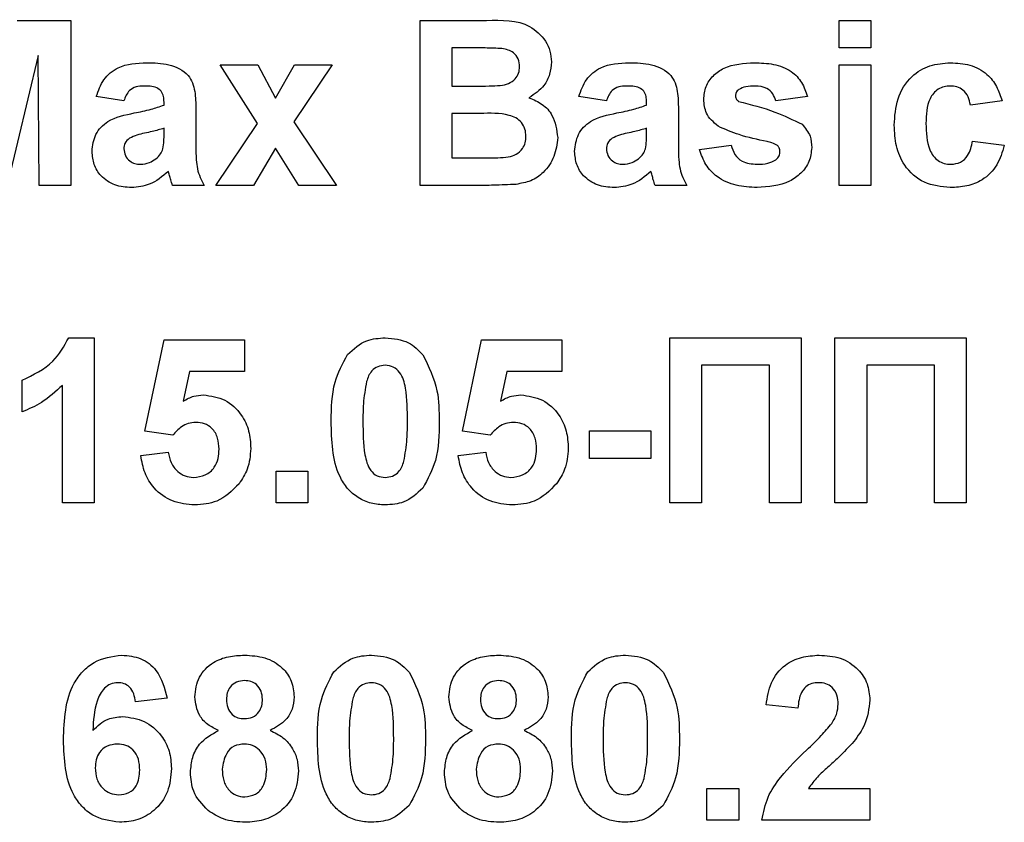
# Model space of a CAD drawing. Units: millimetres. Extents: x 0 to 418, y -29 to 291.
# Drawn here: x 219 to 222, y 205 to 207 of the extents above; entities that cross this region are included whole.
import ezdxf

# ---------------------------------------------------------------- set-up
doc = ezdxf.new("R2010")
doc.units = ezdxf.units.MM

msp = doc.modelspace()

# ---------------------------------------------------------------- linework, layer by layer
at = {"color": 7, "linetype": 'Continuous', "lineweight": 25}
for p, q in [((218.603528, 207.437222), (218.79872, 207.437222)), ((218.79872, 207.437222), (218.79872, 206.837222)), ((220.067951, 207.437222), (220.309658, 207.437222)), ((220.067951, 206.837222), (220.067951, 207.437222)), ((221.591028, 207.337222), (221.591028, 207.437222)), ((221.591028, 207.437222), (221.706413, 207.437222)), ((221.706413, 207.437222), (221.706413, 207.337222)), ((220.256533, 207.337222), (220.183336, 207.337222)), ((220.183336, 207.337222), (220.183336, 207.198761)), ((221.706413, 207.337222), (221.591028, 207.337222)), ((218.67949, 207.309578), (218.566869, 206.837222)), ((218.683336, 206.837222), (218.67949, 207.309578)), ((219.477206, 207.063064), (219.341028, 207.275684)), ((219.341028, 207.275684), (219.478168, 207.275684)), ((219.478168, 207.275684), (219.54211, 207.155131)), ((219.54211, 207.155131), (219.611581, 207.275684)), ((219.74872, 207.275684), (219.608576, 207.067991)), ((219.611581, 207.275684), (219.74872, 207.275684)), ((221.591028, 206.837222), (221.591028, 207.275684)), ((221.591028, 207.275684), (221.706413, 207.275684)), ((221.706413, 207.275684), (221.706413, 206.837222)), ((220.183336, 207.198761), (220.266869, 207.198761)), ((218.991028, 207.144914), (218.891028, 207.160299)), ((220.744874, 207.144914), (220.644874, 207.160299)), ((221.475644, 207.160299), (221.360259, 207.144914)), ((219.137182, 207.12953), (219.137182, 207.140467)), ((220.891028, 207.12953), (220.891028, 207.140467)), ((222.183336, 207.144914), (222.067951, 207.12953)), ((219.252567, 207.115347), (219.252567, 206.980612)), ((220.2861, 207.098761), (220.183336, 207.098761)), ((220.183336, 207.098761), (220.183336, 206.937222)), ((221.006413, 207.115347), (221.006413, 206.980612)), ((219.137182, 207.02316), (219.137182, 207.044914)), ((219.325644, 206.837222), (219.477206, 207.063064)), ((219.608576, 207.067991), (219.764105, 206.837222)), ((220.891028, 207.02316), (220.891028, 207.044914)), ((219.54211, 206.973039), (219.462783, 206.837222)), ((219.626966, 206.837222), (219.54211, 206.973039)), ((221.083336, 206.967991), (221.19872, 206.983376)), ((222.075644, 206.998761), (222.191028, 206.983376)), ((220.183336, 206.937222), (220.301124, 206.937222)), ((218.79872, 206.837222), (218.683336, 206.837222)), ((219.283336, 206.837222), (219.167951, 206.837222)), ((219.462783, 206.837222), (219.325644, 206.837222)), ((219.764105, 206.837222), (219.626966, 206.837222)), ((220.271076, 206.837222), (220.067951, 206.837222)), ((221.037182, 206.837222), (220.921797, 206.837222)), ((221.706413, 206.837222), (221.591028, 206.837222)), ((218.790788, 206.283376), (218.883336, 206.283376)), ((218.883336, 206.283376), (218.883336, 205.683376)), ((219.067951, 205.943713), (219.137182, 206.275684)), ((219.137182, 206.275684), (219.42949, 206.275684)), ((219.42949, 206.275684), (219.42949, 206.160299)), ((220.221797, 205.943713), (220.291028, 206.275684)), ((220.291028, 206.275684), (220.583336, 206.275684)), ((220.583336, 206.275684), (220.583336, 206.160299)), ((220.975644, 206.283376), (221.452567, 206.283376)), ((220.975644, 205.683376), (220.975644, 206.283376)), ((221.452567, 206.283376), (221.452567, 205.683376)), ((221.575644, 206.283376), (222.052567, 206.283376)), ((221.575644, 205.683376), (221.575644, 206.283376)), ((222.052567, 206.283376), (222.052567, 205.683376)), ((219.22973, 206.160299), (219.206172, 206.053208)), ((219.42949, 206.160299), (219.22973, 206.160299)), ((220.383576, 206.160299), (220.360019, 206.053208)), ((220.583336, 206.160299), (220.383576, 206.160299)), ((221.337182, 206.183376), (221.091028, 206.183376)), ((221.091028, 206.183376), (221.091028, 205.683376)), ((221.337182, 205.683376), (221.337182, 206.183376)), ((221.937182, 206.183376), (221.691028, 206.183376)), ((221.691028, 206.183376), (221.691028, 205.683376)), ((221.937182, 205.683376), (221.937182, 206.183376)), ((218.621797, 206.014145), (218.621797, 206.12953)), ((218.767951, 205.683376), (218.767951, 206.110539)), ((219.168672, 205.92953), (219.067951, 205.943713)), ((220.322519, 205.92953), (220.221797, 205.943713)), ((220.683336, 205.844914), (220.683336, 205.944914)), ((220.683336, 205.944914), (220.906413, 205.944914)), ((220.906413, 205.944914), (220.906413, 205.844914)), ((219.052567, 205.855011), (219.152567, 205.867991)), ((220.206413, 205.855011), (220.306413, 205.867991)), ((220.906413, 205.844914), (220.683336, 205.844914)), ((219.544874, 205.683376), (219.544874, 205.798761)), ((219.544874, 205.798761), (219.660259, 205.798761)), ((219.660259, 205.798761), (219.660259, 205.683376)), ((218.883336, 205.683376), (218.767951, 205.683376)), ((219.660259, 205.683376), (219.544874, 205.683376)), ((221.091028, 205.683376), (220.975644, 205.683376)), ((221.452567, 205.683376), (221.337182, 205.683376)), ((221.691028, 205.683376), (221.575644, 205.683376)), ((222.052567, 205.683376), (221.937182, 205.683376)), ((219.14872, 204.972919), (219.033336, 204.960299)), ((221.441028, 204.937222), (221.325644, 204.94852)), ((221.110259, 204.52953), (221.110259, 204.644914)), ((221.110259, 204.644914), (221.225644, 204.644914)), ((221.225644, 204.644914), (221.225644, 204.52953)), ((221.47961, 204.644914), (221.702567, 204.644914)), ((221.702567, 204.644914), (221.702567, 204.52953)), ((221.225644, 204.52953), (221.110259, 204.52953)), ((221.702567, 204.52953), (221.310259, 204.52953))]:
    msp.add_line(p, q, dxfattribs=at)
for points, knots in [([(220.309658, 207.437222), (220.364835, 207.43857), (220.447559, 207.44059), (220.51881, 207.37431), (220.541956, 207.32612), (220.543901, 207.29955), (220.544874, 207.286261)], [0, 0, 0, 0, 0.49935026, 0.74865316, 0.87428186, 1, 1, 1, 1]), ([(220.365427, 207.335179), (220.345109, 207.33596), (220.308823, 207.337356), (220.272512, 207.337263), (220.256533, 207.337222)], [0, 0, 0, 0, 0.55995031, 1, 1, 1, 1]), ([(220.42949, 207.268953), (220.428649, 207.278547), (220.426972, 207.297699), (220.405091, 207.326698), (220.380463, 207.331964), (220.365427, 207.335179)], [0, 0, 0, 0, 0.28107092, 0.5610922, 1, 1, 1, 1]), ([(218.891028, 207.160299), (218.898516, 207.181812), (218.913447, 207.224706), (218.978988, 207.279312), (219.038203, 207.281833), (219.074442, 207.283376)], [0, 0, 0, 0, 0.28077301, 0.55984419, 1, 1, 1, 1]), ([(219.074442, 207.283376), (219.101315, 207.28286), (219.154732, 207.281834), (219.228804, 207.247654), (219.252497, 207.178505), (219.252543, 207.136507), (219.252567, 207.115347)], [0, 0, 0, 0, 0.281738061, 0.560028291, 0.778339104, 1, 1, 1, 1]), ([(220.359297, 207.200804), (220.369322, 207.202538), (220.389332, 207.206001), (220.413514, 207.222158), (220.427696, 207.244957), (220.428891, 207.260949), (220.42949, 207.268953)], [0, 0, 0, 0, 0.28049426, 0.55992514, 0.77975171, 1, 1, 1, 1]), ([(220.544874, 207.286261), (220.543581, 207.271176), (220.540994, 207.241009), (220.516246, 207.191181), (220.483549, 207.169378), (220.463624, 207.156092)], [0, 0, 0, 0, 0.280921635, 0.561818193, 1, 1, 1, 1]), ([(220.644874, 207.160299), (220.652362, 207.181812), (220.667293, 207.224706), (220.732834, 207.279312), (220.792049, 207.281833), (220.828288, 207.283376)], [0, 0, 0, 0, 0.28077301, 0.55984419, 1, 1, 1, 1]), ([(220.828288, 207.283376), (220.855161, 207.28286), (220.908578, 207.281834), (220.98265, 207.247654), (221.006343, 207.178505), (221.00639, 207.136507), (221.006413, 207.115347)], [0, 0, 0, 0, 0.28173806, 0.56002829, 0.7783391, 1, 1, 1, 1]), ([(221.09872, 207.150083), (221.100337, 207.166051), (221.103569, 207.197991), (221.132212, 207.238015), (221.189574, 207.278722), (221.244182, 207.281457), (221.282494, 207.283376)], [0, 0, 0, 0, 0.18675589, 0.37354885, 0.56048991, 1, 1, 1, 1]), ([(221.282494, 207.283376), (221.305889, 207.28261), (221.352535, 207.281083), (221.415673, 207.258319), (221.457689, 207.212669), (221.469654, 207.177771), (221.475644, 207.160299)], [0, 0, 0, 0, 0.28082495, 0.55992501, 0.7796804, 1, 1, 1, 1]), ([(221.791028, 207.056092), (221.793026, 207.088547), (221.797008, 207.153251), (221.845884, 207.233296), (221.919062, 207.277772), (221.96998, 207.281506), (221.995475, 207.283376)], [0, 0, 0, 0, 0.28070746, 0.55964319, 0.77950366, 1, 1, 1, 1]), ([(221.995475, 207.283376), (222.019326, 207.282133), (222.066894, 207.279655), (222.127436, 207.247366), (222.1653, 207.198057), (222.177319, 207.162644), (222.183336, 207.144914)], [0, 0, 0, 0, 0.28045719, 0.55933686, 0.77938333, 1, 1, 1, 1]), ([(219.062903, 207.198761), (219.053744, 207.198339), (219.035489, 207.197499), (219.00526, 207.181124), (218.996428, 207.158653), (218.991028, 207.144914)], [0, 0, 0, 0, 0.28124485, 0.56056282, 1, 1, 1, 1]), ([(219.137182, 207.140467), (219.136906, 207.147314), (219.136356, 207.16098), (219.12857, 207.180886), (219.102898, 207.198517), (219.079416, 207.19866), (219.062903, 207.198761)], [0, 0, 0, 0, 0.18753619, 0.37431556, 0.56002439, 1, 1, 1, 1]), ([(220.266869, 207.198761), (220.284135, 207.19868), (220.314965, 207.198535), (220.345752, 207.200111), (220.359297, 207.200804)], [0, 0, 0, 0, 0.56004787, 1, 1, 1, 1]), ([(220.816749, 207.198761), (220.80759, 207.198339), (220.789335, 207.197499), (220.759107, 207.181124), (220.750274, 207.158653), (220.744874, 207.144914)], [0, 0, 0, 0, 0.28124485, 0.56056282, 1, 1, 1, 1]), ([(220.891028, 207.140467), (220.890752, 207.147314), (220.890202, 207.16098), (220.882416, 207.180886), (220.856744, 207.198517), (220.833262, 207.19866), (220.816749, 207.198761)], [0, 0, 0, 0, 0.18753619, 0.37431556, 0.56002439, 1, 1, 1, 1]), ([(221.285499, 207.198761), (221.273877, 207.198691), (221.253161, 207.198566), (221.234372, 207.190015), (221.226124, 207.186261)], [0, 0, 0, 0, 0.56101721, 1, 1, 1, 1]), ([(221.360259, 207.144914), (221.357298, 207.153905), (221.351385, 207.171857), (221.325342, 207.196019), (221.300607, 207.197721), (221.285499, 207.198761)], [0, 0, 0, 0, 0.2808102, 0.56075833, 1, 1, 1, 1]), ([(221.994514, 207.198761), (221.98687, 207.198273), (221.971588, 207.197298), (221.950301, 207.18773), (221.932962, 207.172477), (221.908245, 207.133389), (221.907226, 207.094238), (221.906413, 207.062943)], [0, 0, 0, 0, 0.1253194, 0.25054433, 0.37579587, 0.50106337, 1, 1, 1, 1]), ([(222.067951, 207.12953), (222.065788, 207.139781), (222.061472, 207.160229), (222.043391, 207.184218), (222.019164, 207.197214), (222.002736, 207.198245), (221.994514, 207.198761)], [0, 0, 0, 0, 0.28056084, 0.55964827, 0.77960021, 1, 1, 1, 1]), ([(220.463624, 207.156092), (220.480269, 207.149255), (220.513531, 207.135593), (220.558078, 207.085861), (220.564211, 207.039444), (220.567951, 207.01114)], [0, 0, 0, 0, 0.28104765, 0.56161846, 1, 1, 1, 1]), ([(221.226124, 207.186261), (221.222291, 207.182727), (221.215438, 207.17641), (221.214513, 207.167229), (221.214105, 207.163184)], [0, 0, 0, 0, 0.55941129, 1, 1, 1, 1]), ([(221.214105, 207.163184), (221.214847, 207.15858), (221.216175, 207.150335), (221.222492, 207.144991), (221.225283, 207.142631)], [0, 0, 0, 0, 0.55827416, 1, 1, 1, 1]), ([(219.029009, 207.100684), (219.049569, 207.104749), (219.086269, 207.112007), (219.121631, 207.124177), (219.137182, 207.12953)], [0, 0, 0, 0, 0.56021264, 1, 1, 1, 1]), ([(220.782855, 207.100684), (220.803415, 207.104749), (220.840115, 207.112007), (220.875477, 207.124177), (220.891028, 207.12953)], [0, 0, 0, 0, 0.56021264, 1, 1, 1, 1]), ([(221.150764, 207.052487), (221.134001, 207.067168), (221.103994, 207.093448), (221.100335, 207.132741), (221.09872, 207.150083)], [0, 0, 0, 0, 0.558645126, 1, 1, 1, 1]), ([(221.225283, 207.142631), (221.269948, 207.13137), (221.34955, 207.111302), (221.423399, 207.075606), (221.455812, 207.059939)], [0, 0, 0, 0, 0.56109724, 1, 1, 1, 1]), ([(218.875644, 206.9609), (218.878146, 206.982511), (218.883141, 207.025653), (218.940869, 207.083269), (218.995506, 207.094064), (219.029009, 207.100684)], [0, 0, 0, 0, 0.279666715, 0.558309145, 1, 1, 1, 1]), ([(220.452567, 207.016309), (220.451934, 207.025159), (220.450671, 207.042847), (220.437625, 207.066735), (220.416898, 207.083959), (220.366405, 207.101632), (220.321797, 207.100037), (220.2861, 207.098761)], [0, 0, 0, 0, 0.12494765, 0.24971493, 0.37443908, 0.49941617, 1, 1, 1, 1]), ([(220.62949, 206.9609), (220.631992, 206.982511), (220.636987, 207.025653), (220.694715, 207.083269), (220.749353, 207.094064), (220.782855, 207.100684)], [0, 0, 0, 0, 0.27966671, 0.55830915, 1, 1, 1, 1]), ([(219.137182, 207.044914), (219.12296, 207.040876), (219.099534, 207.034223), (219.066401, 207.027197), (219.038293, 207.021029), (219.020877, 207.013071), (219.012182, 207.009097)], [0, 0, 0, 0, 0.3401931, 0.56037719, 0.78050826, 1, 1, 1, 1]), ([(220.891028, 207.044914), (220.876807, 207.040876), (220.85338, 207.034223), (220.820247, 207.027197), (220.792139, 207.021029), (220.774723, 207.013071), (220.766028, 207.009097)], [0, 0, 0, 0, 0.340193103, 0.560377192, 0.780508265, 1, 1, 1, 1]), ([(221.328648, 206.996958), (221.294338, 207.004027), (221.233146, 207.016634), (221.175908, 207.041544), (221.150764, 207.052487)], [0, 0, 0, 0, 0.56070459, 1, 1, 1, 1]), ([(221.455812, 207.059939), (221.467519, 207.046064), (221.488499, 207.0212), (221.490253, 206.988968), (221.491028, 206.974722)], [0, 0, 0, 0, 0.55801453, 1, 1, 1, 1]), ([(221.994634, 206.82953), (221.962204, 206.832735), (221.897452, 206.839133), (221.827137, 206.902825), (221.794998, 206.980193), (221.792353, 207.030769), (221.791028, 207.056092)], [0, 0, 0, 0, 0.279707451, 0.558485238, 0.778933793, 1, 1, 1, 1]), ([(221.906413, 207.062943), (221.907146, 207.02952), (221.908064, 206.987714), (221.932033, 206.944254), (221.949862, 206.926964), (221.972415, 206.915891), (221.988826, 206.914727), (221.997038, 206.914145)], [0, 0, 0, 0, 0.49931303, 0.6245497, 0.74976258, 0.87478382, 1, 1, 1, 1]), ([(219.012182, 207.009097), (219.005528, 207.003305), (218.993639, 206.992955), (218.991826, 206.977459), (218.991028, 206.970636)], [0, 0, 0, 0, 0.5596438, 1, 1, 1, 1]), ([(219.132975, 206.969794), (219.134509, 206.979696), (219.13725, 206.997387), (219.137203, 207.015281), (219.137182, 207.02316)], [0, 0, 0, 0, 0.55967619, 1, 1, 1, 1]), ([(220.388504, 206.940948), (220.398356, 206.943578), (220.418037, 206.948832), (220.439847, 206.968314), (220.451277, 206.992329), (220.452137, 207.008311), (220.452567, 207.016309)], [0, 0, 0, 0, 0.28001336, 0.55935415, 0.7794868, 1, 1, 1, 1]), ([(220.567951, 207.01114), (220.56509, 206.987827), (220.559368, 206.941209), (220.521844, 206.885437), (220.47113, 206.850807), (220.434731, 206.844477), (220.416509, 206.841309)], [0, 0, 0, 0, 0.27978867, 0.5594526, 0.779461, 1, 1, 1, 1]), ([(220.766028, 207.009097), (220.759374, 207.003305), (220.747485, 206.992955), (220.745672, 206.977459), (220.744874, 206.970636)], [0, 0, 0, 0, 0.5596438, 1, 1, 1, 1]), ([(220.886821, 206.969794), (220.888355, 206.979696), (220.891096, 206.997387), (220.891049, 207.015281), (220.891028, 207.02316)], [0, 0, 0, 0, 0.55967619, 1, 1, 1, 1]), ([(219.252567, 206.980612), (219.252821, 206.963754), (219.253239, 206.935996), (219.257449, 206.897392), (219.268053, 206.866172), (219.27824, 206.846874), (219.283336, 206.837222)], [0, 0, 0, 0, 0.34012912, 0.56006931, 0.77996457, 1, 1, 1, 1]), ([(221.006413, 206.980612), (221.006667, 206.963754), (221.007086, 206.935996), (221.011296, 206.897392), (221.021899, 206.866172), (221.032087, 206.846874), (221.037182, 206.837222)], [0, 0, 0, 0, 0.34012912, 0.56006931, 0.77996457, 1, 1, 1, 1]), ([(221.19872, 206.983376), (221.202187, 206.971843), (221.209104, 206.948831), (221.241996, 206.917803), (221.273401, 206.915532), (221.292591, 206.914145)], [0, 0, 0, 0, 0.28099252, 0.56066505, 1, 1, 1, 1]), ([(221.491028, 206.974722), (221.48909, 206.957519), (221.485213, 206.923095), (221.453683, 206.880506), (221.392605, 206.83579), (221.333744, 206.83211), (221.29247, 206.82953)], [0, 0, 0, 0, 0.18672474, 0.37365464, 0.56079997, 1, 1, 1, 1]), ([(221.36735, 206.982054), (221.360525, 206.985853), (221.348305, 206.992653), (221.334668, 206.99564), (221.328648, 206.996958)], [0, 0, 0, 0, 0.55861355, 1, 1, 1, 1]), ([(221.375644, 206.96066), (221.375264, 206.965134), (221.374586, 206.973133), (221.369564, 206.979325), (221.36735, 206.982054)], [0, 0, 0, 0, 0.55931867, 1, 1, 1, 1]), ([(222.191028, 206.983376), (222.183727, 206.958695), (222.16916, 206.90945), (222.11725, 206.856435), (222.054934, 206.83242), (222.014749, 206.830494), (221.994634, 206.82953)], [0, 0, 0, 0, 0.28024449, 0.55915705, 0.7793261, 1, 1, 1, 1]), ([(221.997038, 206.914145), (222.00911, 206.915409), (222.033195, 206.91793), (222.065542, 206.949826), (222.071806, 206.98017), (222.075644, 206.998761)], [0, 0, 0, 0, 0.28016011, 0.55897803, 1, 1, 1, 1]), ([(219.019153, 206.82953), (218.99859, 206.830998), (218.957569, 206.833925), (218.908349, 206.866828), (218.879786, 206.912565), (218.877025, 206.94478), (218.875644, 206.9609)], [0, 0, 0, 0, 0.28048917, 0.55952973, 0.77959729, 1, 1, 1, 1]), ([(218.991028, 206.970636), (218.992155, 206.962018), (218.99441, 206.944766), (219.011066, 206.926095), (219.030922, 206.915635), (219.044468, 206.914642), (219.051244, 206.914145)], [0, 0, 0, 0, 0.279294131, 0.559140117, 0.779446302, 1, 1, 1, 1]), ([(219.107134, 206.933616), (219.113579, 206.939256), (219.125092, 206.94933), (219.130566, 206.96354), (219.132975, 206.969794)], [0, 0, 0, 0, 0.559866869, 1, 1, 1, 1]), ([(220.301124, 206.937222), (220.317477, 206.937128), (220.34667, 206.93696), (220.375725, 206.93973), (220.388504, 206.940948)], [0, 0, 0, 0, 0.56018368, 1, 1, 1, 1]), ([(220.772999, 206.82953), (220.752436, 206.830998), (220.711415, 206.833925), (220.662195, 206.866828), (220.633632, 206.912565), (220.630871, 206.94478), (220.62949, 206.9609)], [0, 0, 0, 0, 0.28048917, 0.55952973, 0.77959729, 1, 1, 1, 1]), ([(220.744874, 206.970636), (220.746001, 206.962018), (220.748257, 206.944766), (220.764912, 206.926095), (220.784768, 206.915635), (220.798314, 206.914642), (220.805091, 206.914145)], [0, 0, 0, 0, 0.27929413, 0.55914012, 0.7794463, 1, 1, 1, 1]), ([(220.86098, 206.933616), (220.867426, 206.939256), (220.878938, 206.94933), (220.884412, 206.96354), (220.886821, 206.969794)], [0, 0, 0, 0, 0.55986687, 1, 1, 1, 1]), ([(221.29247, 206.82953), (221.266941, 206.830743), (221.216002, 206.833163), (221.149527, 206.862557), (221.103006, 206.91093), (221.089894, 206.948968), (221.083336, 206.967991)], [0, 0, 0, 0, 0.28065082, 0.56000314, 0.77995597, 1, 1, 1, 1]), ([(221.360379, 206.930251), (221.365273, 206.93496), (221.37403, 206.943387), (221.37515, 206.955372), (221.375644, 206.96066)], [0, 0, 0, 0, 0.55884421, 1, 1, 1, 1]), ([(219.051244, 206.914145), (219.062546, 206.915392), (219.082752, 206.917621), (219.099676, 206.928724), (219.107134, 206.933616)], [0, 0, 0, 0, 0.5593412, 1, 1, 1, 1]), ([(220.805091, 206.914145), (220.816393, 206.915392), (220.836598, 206.917621), (220.853522, 206.928724), (220.86098, 206.933616)], [0, 0, 0, 0, 0.5593412, 1, 1, 1, 1]), ([(221.292591, 206.914145), (221.305964, 206.914424), (221.329812, 206.914922), (221.351051, 206.925573), (221.360379, 206.930251)], [0, 0, 0, 0, 0.560783482, 1, 1, 1, 1]), ([(219.152927, 206.888544), (219.131098, 206.869932), (219.092097, 206.836679), (219.041452, 206.831715), (219.019153, 206.82953)], [0, 0, 0, 0, 0.55970915, 1, 1, 1, 1]), ([(219.157014, 206.874001), (219.156329, 206.876738), (219.155107, 206.881626), (219.153593, 206.88643), (219.152927, 206.888544)], [0, 0, 0, 0, 0.56004661, 1, 1, 1, 1]), ([(219.167951, 206.837222), (219.165749, 206.84404), (219.161817, 206.856215), (219.158481, 206.868566), (219.157014, 206.874001)], [0, 0, 0, 0, 0.55995826, 1, 1, 1, 1]), ([(220.906773, 206.888544), (220.884944, 206.869932), (220.845943, 206.836679), (220.795298, 206.831715), (220.772999, 206.82953)], [0, 0, 0, 0, 0.55970915, 1, 1, 1, 1]), ([(220.91086, 206.874001), (220.910175, 206.876738), (220.908953, 206.881626), (220.907439, 206.88643), (220.906773, 206.888544)], [0, 0, 0, 0, 0.56004661, 1, 1, 1, 1]), ([(220.921797, 206.837222), (220.919595, 206.84404), (220.915663, 206.856215), (220.912328, 206.868566), (220.91086, 206.874001)], [0, 0, 0, 0, 0.55995826, 1, 1, 1, 1]), ([(220.416509, 206.841309), (220.389378, 206.839991), (220.340927, 206.837637), (220.292421, 206.837349), (220.271076, 206.837222)], [0, 0, 0, 0, 0.55995415, 1, 1, 1, 1]), ([(218.621797, 206.12953), (218.662486, 206.148825), (218.735015, 206.183218), (218.773773, 206.25282), (218.790788, 206.283376)], [0, 0, 0, 0, 0.56099325, 1, 1, 1, 1]), ([(219.804249, 206.222439), (219.826077, 206.24253), (219.86519, 206.278531), (219.917785, 206.281891), (219.941028, 206.283376)], [0, 0, 0, 0, 0.55808265, 1, 1, 1, 1]), ([(219.941028, 206.283376), (219.970876, 206.280645), (220.024217, 206.275764), (220.061755, 206.238243), (220.078288, 206.221717)], [0, 0, 0, 0, 0.55956232, 1, 1, 1, 1]), ([(219.744874, 205.980491), (219.745443, 206.028588), (219.746455, 206.114246), (219.786632, 206.189457), (219.804249, 206.222439)], [0, 0, 0, 0, 0.5614898, 1, 1, 1, 1]), ([(220.078288, 206.221717), (220.099076, 206.178872), (220.136361, 206.102028), (220.13693, 206.016937), (220.137182, 205.979289)], [0, 0, 0, 0, 0.55756047, 1, 1, 1, 1]), ([(219.941028, 206.183376), (219.931925, 206.182409), (219.913736, 206.180476), (219.885769, 206.160792), (219.877919, 206.138258), (219.873119, 206.124482)], [0, 0, 0, 0, 0.28029235, 0.56001724, 1, 1, 1, 1]), ([(220.021797, 205.979289), (220.021772, 206.019734), (220.021735, 206.080298), (220.003074, 206.151056), (219.971702, 206.179948), (219.951265, 206.182232), (219.941028, 206.183376)], [0, 0, 0, 0, 0.501644572, 0.751183234, 0.87536409, 1, 1, 1, 1]), ([(219.873119, 206.124482), (219.868492, 206.097584), (219.860223, 206.049512), (219.860248, 206.000762), (219.860259, 205.979289)], [0, 0, 0, 0, 0.5595406, 1, 1, 1, 1]), ([(218.767951, 206.110539), (218.743597, 206.087999), (218.700087, 206.04773), (218.645729, 206.024411), (218.621797, 206.014145)], [0, 0, 0, 0, 0.55974776, 1, 1, 1, 1]), ([(219.206172, 206.053208), (219.219181, 206.06024), (219.242415, 206.072801), (219.26866, 206.074803), (219.280211, 206.075684)], [0, 0, 0, 0, 0.55988791, 1, 1, 1, 1]), ([(219.280211, 206.075684), (219.307409, 206.071964), (219.361865, 206.064517), (219.418632, 206.00914), (219.448638, 205.945331), (219.451256, 205.902601), (219.452567, 205.881213)], [0, 0, 0, 0, 0.27900691, 0.55861939, 0.77907354, 1, 1, 1, 1]), ([(220.360019, 206.053208), (220.373027, 206.06024), (220.396262, 206.072801), (220.422506, 206.074803), (220.434057, 206.075684)], [0, 0, 0, 0, 0.55988791, 1, 1, 1, 1]), ([(220.434057, 206.075684), (220.461255, 206.071964), (220.515711, 206.064517), (220.572478, 206.00914), (220.602484, 205.945331), (220.605102, 205.902601), (220.606413, 205.881213)], [0, 0, 0, 0, 0.27900691, 0.55861939, 0.77907354, 1, 1, 1, 1]), ([(219.252687, 205.975684), (219.243424, 205.974857), (219.224895, 205.973202), (219.194695, 205.957941), (219.178542, 205.940305), (219.168672, 205.92953)], [0, 0, 0, 0, 0.27996309, 0.5600652, 1, 1, 1, 1]), ([(219.337182, 205.878689), (219.336508, 205.892373), (219.335165, 205.919627), (219.315476, 205.953847), (219.284923, 205.973214), (219.26344, 205.97486), (219.252687, 205.975684)], [0, 0, 0, 0, 0.28087985, 0.5594232, 0.7794649, 1, 1, 1, 1]), ([(219.941028, 205.675684), (219.923865, 205.676782), (219.88956, 205.678978), (219.841785, 205.700307), (219.802379, 205.734037), (219.747747, 205.822447), (219.74615, 205.910275), (219.744874, 205.980491)], [0, 0, 0, 0, 0.12535268, 0.25054427, 0.37581336, 0.50098099, 1, 1, 1, 1]), ([(219.860259, 205.979289), (219.860308, 205.938913), (219.860382, 205.878449), (219.878915, 205.807695), (219.910395, 205.778996), (219.930801, 205.77679), (219.941028, 205.775684)], [0, 0, 0, 0, 0.50168528, 0.75127264, 0.87533977, 1, 1, 1, 1]), ([(220.008937, 205.834578), (220.013567, 205.861385), (220.021842, 205.909296), (220.021811, 205.957887), (220.021797, 205.979289)], [0, 0, 0, 0, 0.55953697, 1, 1, 1, 1]), ([(220.137182, 205.979289), (220.136678, 205.931048), (220.135781, 205.845132), (220.095479, 205.769699), (220.077807, 205.736621)], [0, 0, 0, 0, 0.56149278, 1, 1, 1, 1]), ([(220.406533, 205.975684), (220.39727, 205.974857), (220.378741, 205.973202), (220.348541, 205.957941), (220.332388, 205.940305), (220.322519, 205.92953)], [0, 0, 0, 0, 0.27996309, 0.5600652, 1, 1, 1, 1]), ([(220.491028, 205.878689), (220.490354, 205.892373), (220.489011, 205.919627), (220.469322, 205.953847), (220.438769, 205.973214), (220.417286, 205.97486), (220.406533, 205.975684)], [0, 0, 0, 0, 0.28087985, 0.5594232, 0.7794649, 1, 1, 1, 1]), ([(219.152567, 205.867991), (219.155133, 205.854821), (219.160259, 205.828513), (219.183405, 205.798256), (219.212672, 205.778975), (219.233661, 205.776781), (219.244153, 205.775684)], [0, 0, 0, 0, 0.28033284, 0.55994848, 0.7800247, 1, 1, 1, 1]), ([(219.244153, 205.775684), (219.258831, 205.777356), (219.288161, 205.780697), (219.320954, 205.80871), (219.335488, 205.844149), (219.336617, 205.867161), (219.337182, 205.878689)], [0, 0, 0, 0, 0.27957916, 0.55865683, 0.77891483, 1, 1, 1, 1]), ([(219.452567, 205.881213), (219.450384, 205.855237), (219.446484, 205.808811), (219.42117, 205.769961), (219.410019, 205.752847)], [0, 0, 0, 0, 0.559496676, 1, 1, 1, 1]), ([(220.306413, 205.867991), (220.308979, 205.854821), (220.314106, 205.828513), (220.337251, 205.798256), (220.366518, 205.778975), (220.387507, 205.776781), (220.397999, 205.775684)], [0, 0, 0, 0, 0.28033284, 0.55994848, 0.7800247, 1, 1, 1, 1]), ([(220.397999, 205.775684), (220.412677, 205.777356), (220.442008, 205.780697), (220.4748, 205.80871), (220.489334, 205.844149), (220.490463, 205.867161), (220.491028, 205.878689)], [0, 0, 0, 0, 0.279579157, 0.558656826, 0.778914827, 1, 1, 1, 1]), ([(220.606413, 205.881213), (220.604231, 205.855237), (220.60033, 205.808811), (220.575016, 205.769961), (220.563865, 205.752847)], [0, 0, 0, 0, 0.55949668, 1, 1, 1, 1]), ([(219.248961, 205.675684), (219.221325, 205.678026), (219.166141, 205.682704), (219.101945, 205.730083), (219.064501, 205.791135), (219.056547, 205.833707), (219.052567, 205.855011)], [0, 0, 0, 0, 0.27994887, 0.55901557, 0.77932326, 1, 1, 1, 1]), ([(219.941028, 205.775684), (219.950139, 205.776636), (219.968339, 205.778538), (219.996275, 205.798282), (220.004133, 205.820807), (220.008937, 205.834578)], [0, 0, 0, 0, 0.28033731, 0.56002557, 1, 1, 1, 1]), ([(220.402807, 205.675684), (220.375171, 205.678026), (220.319987, 205.682704), (220.255791, 205.730083), (220.218347, 205.791135), (220.210393, 205.833707), (220.206413, 205.855011)], [0, 0, 0, 0, 0.27994887, 0.55901557, 0.77932326, 1, 1, 1, 1]), ([(219.410019, 205.752847), (219.384859, 205.727641), (219.339798, 205.682497), (219.27679, 205.677771), (219.248961, 205.675684)], [0, 0, 0, 0, 0.558335386, 1, 1, 1, 1]), ([(220.077807, 205.736621), (220.055984, 205.716519), (220.016879, 205.680498), (219.964276, 205.677159), (219.941028, 205.675684)], [0, 0, 0, 0, 0.558064155, 1, 1, 1, 1]), ([(220.563865, 205.752847), (220.538706, 205.727641), (220.493645, 205.682497), (220.430636, 205.677771), (220.402807, 205.675684)], [0, 0, 0, 0, 0.55833539, 1, 1, 1, 1]), ([(218.771797, 204.821477), (218.774521, 204.894184), (218.777931, 204.985194), (218.84025, 205.071409), (218.895071, 205.117587), (218.94853, 205.124762), (218.984057, 205.12953)], [0, 0, 0, 0, 0.49946443, 0.62519757, 0.75092003, 1, 1, 1, 1]), ([(218.984057, 205.12953), (219.007533, 205.127305), (219.054433, 205.12286), (219.124193, 205.06844), (219.139423, 205.009129), (219.14872, 204.972919)], [0, 0, 0, 0, 0.28075435, 0.56089936, 1, 1, 1, 1]), ([(219.24872, 204.977607), (219.251938, 205.002567), (219.258374, 205.052489), (219.310514, 205.104125), (219.370859, 205.126827), (219.409929, 205.128628), (219.42949, 205.12953)], [0, 0, 0, 0, 0.27908494, 0.55817064, 0.77878969, 1, 1, 1, 1]), ([(219.42949, 205.12953), (219.454432, 205.128145), (219.504175, 205.125383), (219.566261, 205.089993), (219.604537, 205.036332), (219.608351, 204.997189), (219.610259, 204.977607)], [0, 0, 0, 0, 0.28081609, 0.56004494, 0.77989727, 1, 1, 1, 1]), ([(219.754249, 205.068592), (219.776077, 205.088684), (219.81519, 205.124685), (219.867785, 205.128045), (219.891028, 205.12953)], [0, 0, 0, 0, 0.55808265, 1, 1, 1, 1]), ([(219.891028, 205.12953), (219.920876, 205.126799), (219.974217, 205.121918), (220.011755, 205.084397), (220.028288, 205.067871)], [0, 0, 0, 0, 0.55956232, 1, 1, 1, 1]), ([(220.171797, 204.977607), (220.175015, 205.002567), (220.181451, 205.052489), (220.233591, 205.104125), (220.293936, 205.126827), (220.333006, 205.128628), (220.352567, 205.12953)], [0, 0, 0, 0, 0.27908494, 0.55817064, 0.77878969, 1, 1, 1, 1]), ([(220.352567, 205.12953), (220.377509, 205.128145), (220.427252, 205.125383), (220.489338, 205.089993), (220.527614, 205.036332), (220.531428, 204.997189), (220.533336, 204.977607)], [0, 0, 0, 0, 0.28081609, 0.56004494, 0.77989727, 1, 1, 1, 1]), ([(220.677326, 205.068592), (220.699154, 205.088684), (220.738267, 205.124685), (220.790862, 205.128045), (220.814105, 205.12953)], [0, 0, 0, 0, 0.55808265, 1, 1, 1, 1]), ([(220.814105, 205.12953), (220.843953, 205.126799), (220.897294, 205.121918), (220.934832, 205.084397), (220.951365, 205.067871)], [0, 0, 0, 0, 0.55956232, 1, 1, 1, 1]), ([(221.325644, 204.94852), (221.329763, 204.976082), (221.337966, 205.030958), (221.387505, 205.094577), (221.453265, 205.125214), (221.496696, 205.12809), (221.518432, 205.12953)], [0, 0, 0, 0, 0.28075187, 0.558970148, 0.779274519, 1, 1, 1, 1]), ([(221.518432, 205.12953), (221.544425, 205.127846), (221.596278, 205.124486), (221.658872, 205.084022), (221.696937, 205.027415), (221.700689, 204.986684), (221.702567, 204.966309)], [0, 0, 0, 0, 0.280572045, 0.559720316, 0.779751972, 1, 1, 1, 1]), ([(219.694874, 204.826645), (219.695443, 204.874741), (219.696455, 204.960399), (219.736632, 205.035611), (219.754249, 205.068592)], [0, 0, 0, 0, 0.5614898, 1, 1, 1, 1]), ([(220.028288, 205.067871), (220.049076, 205.025026), (220.086361, 204.948182), (220.08693, 204.863091), (220.087182, 204.825443)], [0, 0, 0, 0, 0.55756047, 1, 1, 1, 1]), ([(220.617951, 204.826645), (220.61852, 204.874741), (220.619532, 204.960399), (220.659708, 205.035611), (220.677326, 205.068592)], [0, 0, 0, 0, 0.5614898, 1, 1, 1, 1]), ([(220.951365, 205.067871), (220.972153, 205.025026), (221.009438, 204.948182), (221.010007, 204.863091), (221.010259, 204.825443)], [0, 0, 0, 0, 0.55756047, 1, 1, 1, 1]), ([(218.969273, 205.02953), (218.960264, 205.028493), (218.942231, 205.026419), (218.912348, 205.004489), (218.883574, 204.946423), (218.880478, 204.892365), (218.878408, 204.856213)], [0, 0, 0, 0, 0.12483425, 0.24986388, 0.49834168, 1, 1, 1, 1]), ([(219.033336, 204.960299), (219.031857, 204.970025), (219.028907, 204.989426), (219.014524, 205.013682), (218.992492, 205.027703), (218.977019, 205.028921), (218.969273, 205.02953)], [0, 0, 0, 0, 0.28077173, 0.56004561, 0.77977982, 1, 1, 1, 1]), ([(219.430211, 205.037222), (219.420086, 205.036329), (219.399872, 205.034545), (219.377235, 205.015812), (219.365474, 204.992331), (219.364562, 204.97651), (219.364105, 204.968592)], [0, 0, 0, 0, 0.27998498, 0.55895785, 0.77926734, 1, 1, 1, 1]), ([(219.494874, 204.968953), (219.494094, 204.978895), (219.492536, 204.998746), (219.476159, 205.022379), (219.453602, 205.035475), (219.438014, 205.036639), (219.430211, 205.037222)], [0, 0, 0, 0, 0.28023444, 0.55949868, 0.77948893, 1, 1, 1, 1]), ([(219.891028, 205.02953), (219.881925, 205.028562), (219.863736, 205.02663), (219.835769, 205.006945), (219.827919, 204.984411), (219.823119, 204.970636)], [0, 0, 0, 0, 0.28029235, 0.56001724, 1, 1, 1, 1]), ([(219.971797, 204.825443), (219.971772, 204.865888), (219.971735, 204.926452), (219.953074, 204.99721), (219.921702, 205.026102), (219.901265, 205.028386), (219.891028, 205.02953)], [0, 0, 0, 0, 0.50164457, 0.75118323, 0.87536409, 1, 1, 1, 1]), ([(220.353288, 205.037222), (220.343162, 205.036329), (220.322948, 205.034545), (220.300312, 205.015812), (220.28855, 204.992331), (220.287638, 204.97651), (220.287182, 204.968592)], [0, 0, 0, 0, 0.27998498, 0.55895785, 0.77926734, 1, 1, 1, 1]), ([(220.417951, 204.968953), (220.417171, 204.978895), (220.415613, 204.998746), (220.399236, 205.022379), (220.376679, 205.035475), (220.361091, 205.036639), (220.353288, 205.037222)], [0, 0, 0, 0, 0.28023444, 0.55949868, 0.77948893, 1, 1, 1, 1]), ([(220.814105, 205.02953), (220.805002, 205.028562), (220.786813, 205.02663), (220.758846, 205.006945), (220.750996, 204.984411), (220.746196, 204.970636)], [0, 0, 0, 0, 0.28029235, 0.56001724, 1, 1, 1, 1]), ([(220.894874, 204.825443), (220.894849, 204.865888), (220.894812, 204.926452), (220.876151, 204.99721), (220.844779, 205.026102), (220.824342, 205.028386), (220.814105, 205.02953)], [0, 0, 0, 0, 0.50164457, 0.75118323, 0.87536409, 1, 1, 1, 1]), ([(221.516028, 205.02953), (221.50764, 205.028975), (221.490881, 205.027865), (221.468312, 205.015263), (221.445839, 204.985662), (221.443012, 204.957199), (221.441028, 204.937222)], [0, 0, 0, 0, 0.18723614, 0.37408386, 0.56069641, 1, 1, 1, 1]), ([(221.587182, 204.950804), (221.586569, 204.962107), (221.585348, 204.984644), (221.568317, 205.012581), (221.542654, 205.027804), (221.524913, 205.028954), (221.516028, 205.02953)], [0, 0, 0, 0, 0.28061958, 0.55949551, 0.77938204, 1, 1, 1, 1]), ([(219.335379, 204.855732), (219.321929, 204.862158), (219.295072, 204.87499), (219.257651, 204.915516), (219.252104, 204.954083), (219.24872, 204.977607)], [0, 0, 0, 0, 0.281273863, 0.561625639, 1, 1, 1, 1]), ([(219.429129, 204.898761), (219.43936, 204.899715), (219.459779, 204.901619), (219.482621, 204.920811), (219.493644, 204.944968), (219.494464, 204.960953), (219.494874, 204.968953)], [0, 0, 0, 0, 0.27995012, 0.55876051, 0.77916067, 1, 1, 1, 1]), ([(219.610259, 204.977607), (219.608856, 204.9627), (219.606052, 204.932896), (219.577664, 204.885478), (219.543566, 204.867004), (219.522759, 204.855732)], [0, 0, 0, 0, 0.28060004, 0.56103206, 1, 1, 1, 1]), ([(219.823119, 204.970636), (219.818492, 204.943737), (219.810223, 204.895665), (219.810248, 204.846916), (219.810259, 204.825443)], [0, 0, 0, 0, 0.5595406, 1, 1, 1, 1]), ([(220.258456, 204.855732), (220.245006, 204.862158), (220.218149, 204.87499), (220.180728, 204.915516), (220.175181, 204.954083), (220.171797, 204.977607)], [0, 0, 0, 0, 0.28127386, 0.56162564, 1, 1, 1, 1]), ([(220.352206, 204.898761), (220.362437, 204.899715), (220.382856, 204.901619), (220.405698, 204.920811), (220.416721, 204.944968), (220.417541, 204.960953), (220.417951, 204.968953)], [0, 0, 0, 0, 0.27995012, 0.55876051, 0.77916067, 1, 1, 1, 1]), ([(220.533336, 204.977607), (220.531933, 204.9627), (220.529129, 204.932896), (220.500741, 204.885478), (220.466643, 204.867004), (220.445836, 204.855732)], [0, 0, 0, 0, 0.28060004, 0.56103206, 1, 1, 1, 1]), ([(220.746196, 204.970636), (220.741569, 204.943737), (220.7333, 204.895665), (220.733325, 204.846916), (220.733336, 204.825443)], [0, 0, 0, 0, 0.559540604, 1, 1, 1, 1]), ([(219.364105, 204.968592), (219.364788, 204.958469), (219.366151, 204.938272), (219.382148, 204.913659), (219.405307, 204.900472), (219.421182, 204.899331), (219.429129, 204.898761)], [0, 0, 0, 0, 0.28038573, 0.55937569, 0.77941503, 1, 1, 1, 1]), ([(220.287182, 204.968592), (220.287865, 204.958469), (220.289228, 204.938272), (220.305225, 204.913659), (220.328384, 204.900472), (220.344259, 204.899331), (220.352206, 204.898761)], [0, 0, 0, 0, 0.28038573, 0.55937569, 0.77941503, 1, 1, 1, 1]), ([(221.564345, 204.881453), (221.571424, 204.893529), (221.584064, 204.91509), (221.586229, 204.939892), (221.587182, 204.950804)], [0, 0, 0, 0, 0.56006066, 1, 1, 1, 1]), ([(221.702567, 204.966309), (221.698651, 204.935458), (221.691639, 204.880223), (221.658863, 204.83555), (221.644394, 204.815828)], [0, 0, 0, 0, 0.55851933, 1, 1, 1, 1]), ([(218.878408, 204.856213), (218.895713, 204.872301), (218.926666, 204.901077), (218.968414, 204.904808), (218.986821, 204.906453)], [0, 0, 0, 0, 0.55908443, 1, 1, 1, 1]), ([(218.986821, 204.906453), (219.013917, 204.903), (219.068144, 204.896089), (219.12689, 204.84385), (219.159812, 204.781447), (219.162673, 204.738837), (219.164105, 204.717511)], [0, 0, 0, 0, 0.27932616, 0.55901058, 0.77928488, 1, 1, 1, 1]), ([(221.472519, 204.784578), (221.49067, 204.801726), (221.523071, 204.832336), (221.551738, 204.866451), (221.564345, 204.881453)], [0, 0, 0, 0, 0.56023661, 1, 1, 1, 1]), ([(219.233336, 204.703689), (219.234952, 204.72183), (219.238184, 204.758096), (219.26843, 204.818344), (219.310026, 204.841573), (219.335379, 204.855732)], [0, 0, 0, 0, 0.28100846, 0.56175704, 1, 1, 1, 1]), ([(219.522759, 204.855732), (219.538994, 204.847979), (219.571437, 204.832488), (219.604571, 204.793652), (219.622924, 204.750853), (219.624737, 204.722698), (219.625644, 204.708616)], [0, 0, 0, 0, 0.28007337, 0.55965749, 0.77975487, 1, 1, 1, 1]), ([(219.891028, 204.521838), (219.873865, 204.522936), (219.83956, 204.525131), (219.791785, 204.546461), (219.752379, 204.580191), (219.697747, 204.668601), (219.69615, 204.756429), (219.694874, 204.826645)], [0, 0, 0, 0, 0.12535268, 0.25054427, 0.37581336, 0.50098099, 1, 1, 1, 1]), ([(220.156413, 204.703689), (220.158029, 204.72183), (220.161261, 204.758096), (220.191507, 204.818344), (220.233103, 204.841573), (220.258456, 204.855732)], [0, 0, 0, 0, 0.28100846, 0.56175704, 1, 1, 1, 1]), ([(220.445836, 204.855732), (220.462071, 204.847979), (220.494514, 204.832488), (220.527648, 204.793652), (220.546001, 204.750853), (220.547814, 204.722698), (220.54872, 204.708616)], [0, 0, 0, 0, 0.28007337, 0.55965749, 0.77975487, 1, 1, 1, 1]), ([(220.814105, 204.521838), (220.796942, 204.522936), (220.762637, 204.525131), (220.714861, 204.546461), (220.675455, 204.580191), (220.620823, 204.668601), (220.619227, 204.756429), (220.617951, 204.826645)], [0, 0, 0, 0, 0.12535268, 0.25054427, 0.37581336, 0.50098099, 1, 1, 1, 1]), ([(218.975403, 204.521838), (218.941087, 204.526728), (218.889437, 204.53409), (218.837133, 204.579524), (218.777397, 204.663191), (218.774284, 204.751179), (218.771797, 204.821477)], [0, 0, 0, 0, 0.2489215, 0.3746499, 0.50037294, 1, 1, 1, 1]), ([(218.96735, 204.806453), (218.954898, 204.80507), (218.930021, 204.802307), (218.901846, 204.779188), (218.888613, 204.749462), (218.88766, 204.729937), (218.887182, 204.720155)], [0, 0, 0, 0, 0.27984545, 0.55907659, 0.77909466, 1, 1, 1, 1]), ([(219.04872, 204.711621), (219.048174, 204.724917), (219.047085, 204.751393), (219.02828, 204.784863), (218.998645, 204.803781), (218.977785, 204.805562), (218.96735, 204.806453)], [0, 0, 0, 0, 0.28082651, 0.55922513, 0.77950138, 1, 1, 1, 1]), ([(219.429249, 204.806453), (219.416276, 204.805222), (219.390373, 204.802764), (219.356679, 204.767353), (219.351739, 204.734626), (219.34872, 204.714626)], [0, 0, 0, 0, 0.28065245, 0.5603785, 1, 1, 1, 1]), ([(219.510259, 204.713304), (219.509346, 204.726304), (219.507524, 204.752251), (219.487809, 204.783789), (219.459875, 204.803581), (219.439461, 204.805495), (219.429249, 204.806453)], [0, 0, 0, 0, 0.28058902, 0.5600035, 0.77989237, 1, 1, 1, 1]), ([(219.810259, 204.825443), (219.810308, 204.785067), (219.810382, 204.724603), (219.828915, 204.653849), (219.860395, 204.62515), (219.880801, 204.622943), (219.891028, 204.621838)], [0, 0, 0, 0, 0.50168528, 0.75127264, 0.87533977, 1, 1, 1, 1]), ([(219.958937, 204.680732), (219.963567, 204.707539), (219.971842, 204.75545), (219.971811, 204.804041), (219.971797, 204.825443)], [0, 0, 0, 0, 0.55953697, 1, 1, 1, 1]), ([(220.087182, 204.825443), (220.086678, 204.777202), (220.085781, 204.691285), (220.045479, 204.615853), (220.027807, 204.582775)], [0, 0, 0, 0, 0.56149278, 1, 1, 1, 1]), ([(220.352326, 204.806453), (220.339353, 204.805222), (220.31345, 204.802764), (220.279756, 204.767353), (220.274816, 204.734626), (220.271797, 204.714626)], [0, 0, 0, 0, 0.28065245, 0.5603785, 1, 1, 1, 1]), ([(220.433336, 204.713304), (220.432423, 204.726304), (220.430601, 204.752251), (220.410886, 204.783789), (220.382952, 204.803581), (220.362538, 204.805495), (220.352326, 204.806453)], [0, 0, 0, 0, 0.280589019, 0.560003503, 0.779892369, 1, 1, 1, 1]), ([(220.733336, 204.825443), (220.733385, 204.785067), (220.733459, 204.724603), (220.751992, 204.653849), (220.783472, 204.62515), (220.803878, 204.622943), (220.814105, 204.621838)], [0, 0, 0, 0, 0.50168528, 0.75127264, 0.87533977, 1, 1, 1, 1]), ([(220.882014, 204.680732), (220.886644, 204.707539), (220.894919, 204.75545), (220.894888, 204.804041), (220.894874, 204.825443)], [0, 0, 0, 0, 0.55953697, 1, 1, 1, 1]), ([(221.010259, 204.825443), (221.009755, 204.777202), (221.008858, 204.691285), (220.968556, 204.615853), (220.950884, 204.582775)], [0, 0, 0, 0, 0.56149278, 1, 1, 1, 1]), ([(221.644394, 204.815828), (221.626066, 204.796019), (221.595869, 204.763381), (221.549762, 204.722165), (221.510158, 204.687576), (221.489784, 204.659123), (221.47961, 204.644914)], [0, 0, 0, 0, 0.33998926, 0.56019352, 0.7803806, 1, 1, 1, 1]), ([(221.310259, 204.52953), (221.31586, 204.55806), (221.327066, 204.615138), (221.386898, 204.701411), (221.440023, 204.753014), (221.472519, 204.784578)], [0, 0, 0, 0, 0.27957706, 0.55933773, 1, 1, 1, 1]), ([(218.887182, 204.720155), (218.888023, 204.706397), (218.889699, 204.678962), (218.911346, 204.646072), (218.94088, 204.625528), (218.962379, 204.623067), (218.973119, 204.621838)], [0, 0, 0, 0, 0.28050148, 0.55938095, 0.77987508, 1, 1, 1, 1]), ([(218.973119, 204.621838), (218.985606, 204.623275), (219.010523, 204.626143), (219.045749, 204.65861), (219.047593, 204.691507), (219.04872, 204.711621)], [0, 0, 0, 0, 0.280750047, 0.560237156, 1, 1, 1, 1]), ([(219.164105, 204.717511), (219.161741, 204.688773), (219.157022, 204.631411), (219.107809, 204.564661), (219.042936, 204.526961), (218.997931, 204.523547), (218.975403, 204.521838)], [0, 0, 0, 0, 0.28020473, 0.5593135, 0.77941116, 1, 1, 1, 1]), ([(219.297278, 204.564746), (219.27635, 204.58675), (219.238865, 204.626162), (219.23503, 204.679937), (219.233336, 204.703689)], [0, 0, 0, 0, 0.55830828, 1, 1, 1, 1]), ([(219.34872, 204.714626), (219.349488, 204.700947), (219.351019, 204.673662), (219.369867, 204.639454), (219.398678, 204.61749), (219.42018, 204.61526), (219.430932, 204.614145)], [0, 0, 0, 0, 0.28081109, 0.56010234, 0.78003528, 1, 1, 1, 1]), ([(219.430932, 204.614145), (219.4443, 204.616048), (219.471053, 204.619857), (219.505706, 204.657386), (219.508532, 204.692094), (219.510259, 204.713304)], [0, 0, 0, 0, 0.27975285, 0.5598527, 1, 1, 1, 1]), ([(219.625644, 204.708616), (219.622901, 204.680214), (219.617423, 204.623486), (219.565287, 204.559608), (219.499442, 204.526112), (219.454991, 204.523264), (219.432735, 204.521838)], [0, 0, 0, 0, 0.2798945, 0.55902619, 0.77920904, 1, 1, 1, 1]), ([(220.220355, 204.564746), (220.199427, 204.58675), (220.161942, 204.626162), (220.158107, 204.679937), (220.156413, 204.703689)], [0, 0, 0, 0, 0.558308285, 1, 1, 1, 1]), ([(220.271797, 204.714626), (220.272565, 204.700947), (220.274096, 204.673662), (220.292943, 204.639454), (220.321755, 204.61749), (220.343257, 204.61526), (220.354009, 204.614145)], [0, 0, 0, 0, 0.28081109, 0.56010234, 0.78003528, 1, 1, 1, 1]), ([(220.354009, 204.614145), (220.367377, 204.616048), (220.39413, 204.619857), (220.428783, 204.657386), (220.431609, 204.692094), (220.433336, 204.713304)], [0, 0, 0, 0, 0.27975285, 0.5598527, 1, 1, 1, 1]), ([(220.54872, 204.708616), (220.545978, 204.680214), (220.5405, 204.623486), (220.488364, 204.559608), (220.422519, 204.526112), (220.378068, 204.523264), (220.355812, 204.521838)], [0, 0, 0, 0, 0.2798945, 0.55902619, 0.77920904, 1, 1, 1, 1]), ([(219.891028, 204.621838), (219.900139, 204.62279), (219.918339, 204.624692), (219.946275, 204.644436), (219.954133, 204.666961), (219.958937, 204.680732)], [0, 0, 0, 0, 0.28033731, 0.56002557, 1, 1, 1, 1]), ([(220.814105, 204.621838), (220.823216, 204.62279), (220.841416, 204.624692), (220.869352, 204.644436), (220.87721, 204.666961), (220.882014, 204.680732)], [0, 0, 0, 0, 0.28033731, 0.56002557, 1, 1, 1, 1]), ([(220.027807, 204.582775), (220.005984, 204.562673), (219.966879, 204.526652), (219.914276, 204.523313), (219.891028, 204.521838)], [0, 0, 0, 0, 0.55806415, 1, 1, 1, 1]), ([(220.950884, 204.582775), (220.929061, 204.562673), (220.889956, 204.526652), (220.837353, 204.523313), (220.814105, 204.521838)], [0, 0, 0, 0, 0.55806415, 1, 1, 1, 1]), ([(219.432735, 204.521838), (219.405296, 204.523519), (219.356301, 204.526521), (219.315312, 204.553067), (219.297278, 204.564746)], [0, 0, 0, 0, 0.56003655, 1, 1, 1, 1]), ([(220.355812, 204.521838), (220.328373, 204.523519), (220.279378, 204.526521), (220.238389, 204.553067), (220.220355, 204.564746)], [0, 0, 0, 0, 0.56003655, 1, 1, 1, 1])]:
    msp.add_open_spline(points, degree=3, knots=knots, dxfattribs=at)

doc.saveas('drawing.dxf')
